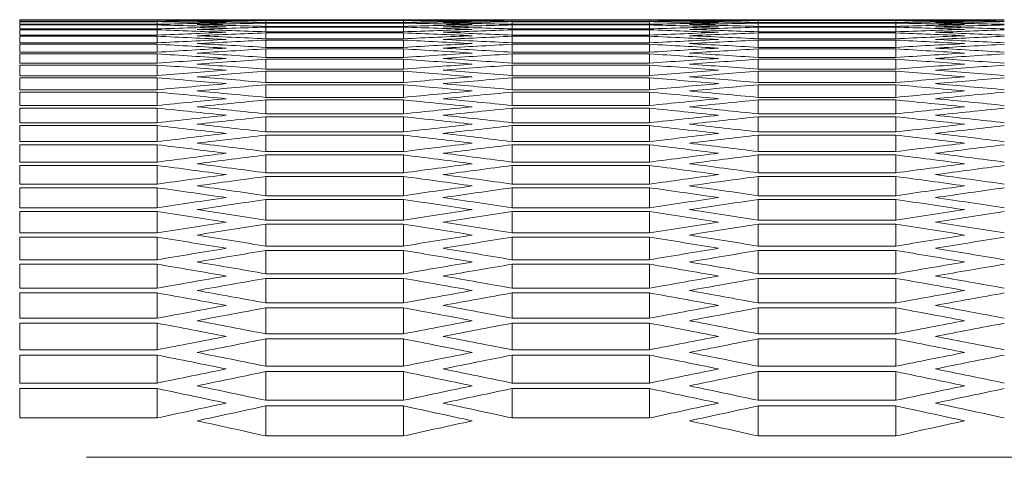
# Model space of a CAD drawing. Units: millimetres. Extents: x 11 to 403, y 11 to 287.
# Drawn here: x 50 to 54, y 281 to 283 of the extents above; entities that cross this region are included whole.
import ezdxf

# ---------------------------------------------------------------- set-up
doc = ezdxf.new("R2010")
doc.units = ezdxf.units.MM
doc.linetypes.add('PHANTOM', pattern=[12.7, 6.35, -1.27, 1.27, -1.27, 1.27, -1.27])

msp = doc.modelspace()

# ---------------------------------------------------------------- linework, layer by layer
at = {"color": 7, "linetype": 'Continuous', "lineweight": 15}
for p, q in [((50.47871, 283.37109), (49.87871, 283.37109)), ((49.87871, 283.37054), (50.47871, 283.37054)), ((49.87871, 283.36477), (49.87871, 283.37054)), ((50.47871, 283.36477), (50.47871, 283.37054)), ((51.72524, 283.3717), (50.77858, 283.3717)), ((50.95191, 283.37168), (51.55191, 283.37168)), ((50.95191, 283.36879), (50.95191, 283.37168)), ((51.55191, 283.36879), (51.55191, 283.37168)), ((52.62512, 283.37109), (52.02512, 283.37109)), ((52.02512, 283.37054), (52.62512, 283.37054)), ((52.02512, 283.36477), (52.02512, 283.37054)), ((52.62512, 283.36477), (52.62512, 283.37054)), ((53.87165, 283.3717), (52.92499, 283.3717)), ((53.09832, 283.37168), (53.69832, 283.37168)), ((53.09832, 283.36879), (53.09832, 283.37168)), ((53.69832, 283.36879), (53.69832, 283.37168)), ((50.47871, 283.36477), (49.87871, 283.36477)), ((49.87871, 283.3631), (50.47871, 283.3631)), ((49.87871, 283.35156), (49.87871, 283.3631)), ((50.47871, 283.35156), (49.87871, 283.35156)), ((49.87871, 283.34878), (50.47871, 283.34878)), ((49.87871, 283.33147), (49.87871, 283.34878)), ((50.47871, 283.33147), (49.87871, 283.33147)), ((49.87871, 283.32758), (50.47871, 283.32758)), ((49.87871, 283.30449), (49.87871, 283.32758)), ((50.47871, 283.35156), (50.47871, 283.3631)), ((50.47871, 283.33147), (50.47871, 283.34878)), ((50.47871, 283.30449), (50.47871, 283.32758)), ((51.55191, 283.36879), (50.95191, 283.36879)), ((50.95191, 283.36768), (51.55191, 283.36768)), ((50.95191, 283.35902), (50.95191, 283.36768)), ((51.55191, 283.35902), (50.95191, 283.35902)), ((50.95191, 283.35681), (51.55191, 283.35681)), ((50.95191, 283.34238), (50.95191, 283.35681)), ((51.55191, 283.34238), (50.95191, 283.34238)), ((50.95191, 283.33904), (51.55191, 283.33904)), ((50.95191, 283.31884), (50.95191, 283.33904)), ((51.55191, 283.35902), (51.55191, 283.36768)), ((51.55191, 283.34238), (51.55191, 283.35681)), ((51.55191, 283.31884), (51.55191, 283.33904)), ((52.62512, 283.36477), (52.02512, 283.36477)), ((52.02512, 283.3631), (52.62512, 283.3631)), ((52.02512, 283.35156), (52.02512, 283.3631)), ((52.62512, 283.35156), (52.02512, 283.35156)), ((52.02512, 283.34878), (52.62512, 283.34878)), ((52.02512, 283.33147), (52.02512, 283.34878)), ((52.62512, 283.33147), (52.02512, 283.33147)), ((52.02512, 283.32758), (52.62512, 283.32758)), ((52.02512, 283.30449), (52.02512, 283.32758)), ((52.62512, 283.35156), (52.62512, 283.3631)), ((52.62512, 283.33147), (52.62512, 283.34878)), ((52.62512, 283.30449), (52.62512, 283.32758)), ((53.69832, 283.36879), (53.09832, 283.36879)), ((53.09832, 283.36768), (53.69832, 283.36768)), ((53.09832, 283.35902), (53.09832, 283.36768)), ((53.69832, 283.35902), (53.09832, 283.35902)), ((53.09832, 283.35681), (53.69832, 283.35681)), ((53.09832, 283.34238), (53.09832, 283.35681)), ((53.69832, 283.34238), (53.09832, 283.34238)), ((53.09832, 283.33904), (53.69832, 283.33904)), ((53.09832, 283.31884), (53.09832, 283.33904)), ((53.69832, 283.35902), (53.69832, 283.36768)), ((53.69832, 283.34238), (53.69832, 283.35681)), ((53.69832, 283.31884), (53.69832, 283.33904)), ((50.47871, 283.30449), (49.87871, 283.30449)), ((49.87871, 283.29949), (50.47871, 283.29949)), ((49.87871, 283.27063), (49.87871, 283.29949)), ((50.47871, 283.27063), (50.47871, 283.29949)), ((51.55191, 283.31884), (50.95191, 283.31884)), ((50.95191, 283.3144), (51.55191, 283.3144)), ((50.95191, 283.28842), (50.95191, 283.3144)), ((51.55191, 283.28842), (50.95191, 283.28842)), ((51.55191, 283.28842), (51.55191, 283.3144)), ((52.62512, 283.30449), (52.02512, 283.30449)), ((52.02512, 283.29949), (52.62512, 283.29949)), ((52.02512, 283.27063), (52.02512, 283.29949)), ((52.62512, 283.27063), (52.62512, 283.29949)), ((53.69832, 283.31884), (53.09832, 283.31884)), ((53.09832, 283.3144), (53.69832, 283.3144)), ((53.09832, 283.28842), (53.09832, 283.3144)), ((53.69832, 283.28842), (53.09832, 283.28842)), ((53.69832, 283.28842), (53.69832, 283.3144)), ((50.47871, 283.27063), (49.87871, 283.27063)), ((49.87871, 283.26451), (50.47871, 283.26451)), ((49.87871, 283.22987), (49.87871, 283.26451)), ((50.47871, 283.22987), (50.47871, 283.26451)), ((50.95191, 283.28287), (51.55191, 283.28287)), ((50.95191, 283.25111), (50.95191, 283.28287)), ((51.55191, 283.25111), (50.95191, 283.25111)), ((50.95191, 283.24445), (51.55191, 283.24445)), ((50.95191, 283.20691), (50.95191, 283.24445)), ((51.55191, 283.25111), (51.55191, 283.28287)), ((51.55191, 283.20691), (51.55191, 283.24445)), ((52.62512, 283.27063), (52.02512, 283.27063)), ((52.02512, 283.26451), (52.62512, 283.26451)), ((52.02512, 283.22987), (52.02512, 283.26451)), ((52.62512, 283.22987), (52.62512, 283.26451)), ((53.09832, 283.28287), (53.69832, 283.28287)), ((53.09832, 283.25111), (53.09832, 283.28287)), ((53.69832, 283.25111), (53.09832, 283.25111)), ((53.09832, 283.24445), (53.69832, 283.24445)), ((53.09832, 283.20691), (53.09832, 283.24445)), ((53.69832, 283.25111), (53.69832, 283.28287)), ((53.69832, 283.20691), (53.69832, 283.24445)), ((50.47871, 283.22987), (49.87871, 283.22987)), ((49.87871, 283.22265), (50.47871, 283.22265)), ((49.87871, 283.18222), (49.87871, 283.22265)), ((50.47871, 283.18222), (50.47871, 283.22265)), ((51.55191, 283.20691), (50.95191, 283.20691)), ((50.95191, 283.19913), (51.55191, 283.19913)), ((50.95191, 283.15581), (50.95191, 283.19913)), ((51.55191, 283.15581), (51.55191, 283.19913)), ((52.62512, 283.22987), (52.02512, 283.22987)), ((52.02512, 283.22265), (52.62512, 283.22265)), ((52.02512, 283.18222), (52.02512, 283.22265)), ((52.62512, 283.18222), (52.62512, 283.22265)), ((53.69832, 283.20691), (53.09832, 283.20691)), ((53.09832, 283.19913), (53.69832, 283.19913)), ((53.09832, 283.15581), (53.09832, 283.19913)), ((53.69832, 283.15581), (53.69832, 283.19913)), ((50.47871, 283.18222), (49.87871, 283.18222)), ((49.87871, 283.17389), (50.47871, 283.17389)), ((49.87871, 283.12767), (49.87871, 283.17389)), ((50.47871, 283.12767), (50.47871, 283.17389)), ((51.55191, 283.15581), (50.95191, 283.15581)), ((52.62512, 283.18222), (52.02512, 283.18222)), ((52.02512, 283.17389), (52.62512, 283.17389)), ((52.02512, 283.12767), (52.02512, 283.17389)), ((52.62512, 283.12767), (52.62512, 283.17389)), ((53.69832, 283.15581), (53.09832, 283.15581)), ((50.47871, 283.12767), (49.87871, 283.12767)), ((49.87871, 283.11822), (50.47871, 283.11822)), ((49.87871, 283.06622), (49.87871, 283.11822)), ((50.47871, 283.06622), (50.47871, 283.11822)), ((50.95191, 283.14691), (51.55191, 283.14691)), ((50.95191, 283.09781), (50.95191, 283.14691)), ((51.55191, 283.09781), (51.55191, 283.14691)), ((52.62512, 283.12767), (52.02512, 283.12767)), ((52.02512, 283.11822), (52.62512, 283.11822)), ((52.02512, 283.06622), (52.02512, 283.11822)), ((52.62512, 283.06622), (52.62512, 283.11822)), ((53.09832, 283.14691), (53.69832, 283.14691)), ((53.09832, 283.09781), (53.09832, 283.14691)), ((53.69832, 283.09781), (53.69832, 283.14691)), ((51.55191, 283.09781), (50.95191, 283.09781)), ((50.95191, 283.0878), (51.55191, 283.0878)), ((50.95191, 283.0329), (50.95191, 283.0878)), ((51.55191, 283.0329), (51.55191, 283.0878)), ((53.69832, 283.09781), (53.09832, 283.09781)), ((53.09832, 283.0878), (53.69832, 283.0878)), ((53.09832, 283.0329), (53.09832, 283.0878)), ((53.69832, 283.0329), (53.69832, 283.0878)), ((50.47871, 283.06622), (49.87871, 283.06622)), ((49.87871, 283.05565), (50.47871, 283.05565)), ((49.87871, 282.99785), (49.87871, 283.05565)), ((50.47871, 282.99785), (50.47871, 283.05565)), ((51.55191, 283.0329), (50.95191, 283.0329)), ((52.62512, 283.06622), (52.02512, 283.06622)), ((52.02512, 283.05565), (52.62512, 283.05565)), ((52.02512, 282.99785), (52.02512, 283.05565)), ((52.62512, 282.99785), (52.62512, 283.05565)), ((53.69832, 283.0329), (53.09832, 283.0329)), ((50.47871, 282.99785), (49.87871, 282.99785)), ((49.87871, 282.98617), (50.47871, 282.98617)), ((49.87871, 282.92257), (49.87871, 282.98617)), ((50.47871, 282.92257), (50.47871, 282.98617)), ((50.95191, 283.02177), (51.55191, 283.02177)), ((50.95191, 282.96107), (50.95191, 283.02177)), ((51.55191, 282.96107), (51.55191, 283.02177)), ((52.62512, 282.99785), (52.02512, 282.99785)), ((52.02512, 282.98617), (52.62512, 282.98617)), ((52.02512, 282.92257), (52.02512, 282.98617)), ((52.62512, 282.92257), (52.62512, 282.98617)), ((53.09832, 283.02177), (53.69832, 283.02177)), ((53.09832, 282.96107), (53.09832, 283.02177)), ((53.69832, 282.96107), (53.69832, 283.02177)), ((51.55191, 282.96107), (50.95191, 282.96107)), ((50.95191, 282.94883), (51.55191, 282.94883)), ((50.95191, 282.88233), (50.95191, 282.94883)), ((51.55191, 282.88233), (51.55191, 282.94883)), ((53.69832, 282.96107), (53.09832, 282.96107)), ((53.09832, 282.94883), (53.69832, 282.94883)), ((53.09832, 282.88233), (53.09832, 282.94883)), ((53.69832, 282.88233), (53.69832, 282.94883)), ((50.47871, 282.92257), (49.87871, 282.92257)), ((49.87871, 282.90977), (50.47871, 282.90977)), ((49.87871, 282.84036), (49.87871, 282.90977)), ((50.47871, 282.84036), (50.47871, 282.90977)), ((52.62512, 282.92257), (52.02512, 282.92257)), ((52.02512, 282.90977), (52.62512, 282.90977)), ((52.02512, 282.84036), (52.02512, 282.90977)), ((52.62512, 282.84036), (52.62512, 282.90977)), ((51.55191, 282.88233), (50.95191, 282.88233)), ((50.95191, 282.86897), (51.55191, 282.86897)), ((50.95191, 282.79666), (50.95191, 282.86897)), ((51.55191, 282.79666), (51.55191, 282.86897)), ((53.69832, 282.88233), (53.09832, 282.88233)), ((53.09832, 282.86897), (53.69832, 282.86897)), ((53.09832, 282.79666), (53.09832, 282.86897)), ((53.69832, 282.79666), (53.69832, 282.86897)), ((50.47871, 282.84036), (49.87871, 282.84036)), ((49.87871, 282.82644), (50.47871, 282.82644)), ((49.87871, 282.75122), (49.87871, 282.82644)), ((50.47871, 282.75122), (50.47871, 282.82644)), ((52.62512, 282.84036), (52.02512, 282.84036)), ((52.02512, 282.82644), (52.62512, 282.82644)), ((52.02512, 282.75122), (52.02512, 282.82644)), ((52.62512, 282.75122), (52.62512, 282.82644)), ((51.55191, 282.79666), (50.95191, 282.79666)), ((50.95191, 282.78218), (51.55191, 282.78218)), ((50.95191, 282.70406), (50.95191, 282.78218)), ((51.55191, 282.70406), (51.55191, 282.78218)), ((53.69832, 282.79666), (53.09832, 282.79666)), ((53.09832, 282.78218), (53.69832, 282.78218)), ((53.09832, 282.70406), (53.09832, 282.78218)), ((53.69832, 282.70406), (53.69832, 282.78218)), ((50.47871, 282.75122), (49.87871, 282.75122)), ((49.87871, 282.73619), (50.47871, 282.73619)), ((49.87871, 282.65515), (49.87871, 282.73619)), ((50.47871, 282.65515), (50.47871, 282.73619)), ((52.62512, 282.75122), (52.02512, 282.75122)), ((52.02512, 282.73619), (52.62512, 282.73619)), ((52.02512, 282.65515), (52.02512, 282.73619)), ((52.62512, 282.65515), (52.62512, 282.73619)), ((51.55191, 282.70406), (50.95191, 282.70406)), ((50.95191, 282.68846), (51.55191, 282.68846)), ((50.95191, 282.60451), (50.95191, 282.68846)), ((51.55191, 282.60451), (51.55191, 282.68846)), ((53.69832, 282.70406), (53.09832, 282.70406)), ((53.09832, 282.68846), (53.69832, 282.68846)), ((53.09832, 282.60451), (53.09832, 282.68846)), ((53.69832, 282.60451), (53.69832, 282.68846)), ((50.47871, 282.65515), (49.87871, 282.65515)), ((52.62512, 282.65515), (52.02512, 282.65515)), ((49.87871, 282.63899), (50.47871, 282.63899)), ((49.87871, 282.55213), (49.87871, 282.63899)), ((50.47871, 282.55213), (50.47871, 282.63899)), ((51.55191, 282.60451), (50.95191, 282.60451)), ((52.02512, 282.63899), (52.62512, 282.63899)), ((52.02512, 282.55213), (52.02512, 282.63899)), ((52.62512, 282.55213), (52.62512, 282.63899)), ((53.69832, 282.60451), (53.09832, 282.60451)), ((50.95191, 282.58779), (51.55191, 282.58779)), ((50.95191, 282.49801), (50.95191, 282.58779)), ((51.55191, 282.49801), (51.55191, 282.58779)), ((53.09832, 282.58779), (53.69832, 282.58779)), ((53.09832, 282.49801), (53.09832, 282.58779)), ((53.69832, 282.49801), (53.69832, 282.58779)), ((50.47871, 282.55213), (49.87871, 282.55213)), ((49.87871, 282.53485), (50.47871, 282.53485)), ((49.87871, 282.44214), (49.87871, 282.53485)), ((50.47871, 282.44214), (50.47871, 282.53485)), ((52.62512, 282.55213), (52.02512, 282.55213)), ((52.02512, 282.53485), (52.62512, 282.53485)), ((52.02512, 282.44214), (52.02512, 282.53485)), ((52.62512, 282.44214), (52.62512, 282.53485)), ((51.55191, 282.49801), (50.95191, 282.49801)), ((50.95191, 282.48017), (51.55191, 282.48017)), ((50.95191, 282.38454), (50.95191, 282.48017)), ((51.55191, 282.38454), (51.55191, 282.48017)), ((53.69832, 282.49801), (53.09832, 282.49801)), ((53.09832, 282.48017), (53.69832, 282.48017)), ((53.09832, 282.38454), (53.09832, 282.48017)), ((53.69832, 282.38454), (53.69832, 282.48017)), ((50.47871, 282.44214), (49.87871, 282.44214)), ((52.62512, 282.44214), (52.02512, 282.44214)), ((49.87871, 282.42374), (50.47871, 282.42374)), ((49.87871, 282.32519), (49.87871, 282.42374)), ((50.47871, 282.32519), (50.47871, 282.42374)), ((51.55191, 282.38454), (50.95191, 282.38454)), ((52.02512, 282.42374), (52.62512, 282.42374)), ((52.02512, 282.32519), (52.02512, 282.42374)), ((52.62512, 282.32519), (52.62512, 282.42374)), ((53.69832, 282.38454), (53.09832, 282.38454)), ((50.95191, 282.36557), (51.55191, 282.36557)), ((50.95191, 282.2641), (50.95191, 282.36557)), ((51.55191, 282.2641), (51.55191, 282.36557)), ((53.09832, 282.36557), (53.69832, 282.36557)), ((53.09832, 282.2641), (53.09832, 282.36557)), ((53.69832, 282.2641), (53.69832, 282.36557)), ((50.47871, 282.32519), (49.87871, 282.32519)), ((49.87871, 282.30566), (50.47871, 282.30566)), ((49.87871, 282.20126), (49.87871, 282.30566)), ((50.47871, 282.20126), (50.47871, 282.30566)), ((52.62512, 282.32519), (52.02512, 282.32519)), ((52.02512, 282.30566), (52.62512, 282.30566)), ((52.02512, 282.20126), (52.02512, 282.30566)), ((52.62512, 282.20126), (52.62512, 282.30566)), ((51.55191, 282.2641), (50.95191, 282.2641)), ((53.69832, 282.2641), (53.09832, 282.2641)), ((50.95191, 282.24401), (51.55191, 282.24401)), ((50.95191, 282.13668), (50.95191, 282.24401)), ((51.55191, 282.13668), (51.55191, 282.24401)), ((53.09832, 282.24401), (53.69832, 282.24401)), ((53.09832, 282.13668), (53.09832, 282.24401)), ((53.69832, 282.13668), (53.69832, 282.24401)), ((50.47871, 282.20126), (49.87871, 282.20126)), ((49.87871, 282.1806), (50.47871, 282.1806)), ((49.87871, 282.07034), (49.87871, 282.1806)), ((50.47871, 282.07034), (50.47871, 282.1806)), ((52.62512, 282.20126), (52.02512, 282.20126)), ((52.02512, 282.1806), (52.62512, 282.1806)), ((52.02512, 282.07034), (52.02512, 282.1806)), ((52.62512, 282.07034), (52.62512, 282.1806)), ((51.55191, 282.13668), (50.95191, 282.13668)), ((53.69832, 282.13668), (53.09832, 282.13668)), ((50.95191, 282.11545), (51.55191, 282.11545)), ((50.95191, 282.00225), (50.95191, 282.11545)), ((51.55191, 282.00225), (51.55191, 282.11545)), ((53.09832, 282.11545), (53.69832, 282.11545)), ((53.09832, 282.00225), (53.09832, 282.11545)), ((53.69832, 282.00225), (53.69832, 282.11545)), ((50.47871, 282.07034), (49.87871, 282.07034)), ((49.87871, 282.04855), (50.47871, 282.04855)), ((49.87871, 281.93241), (49.87871, 282.04855)), ((50.47871, 281.93241), (50.47871, 282.04855)), ((52.62512, 282.07034), (52.02512, 282.07034)), ((52.02512, 282.04855), (52.62512, 282.04855)), ((52.02512, 281.93241), (52.02512, 282.04855)), ((52.62512, 281.93241), (52.62512, 282.04855)), ((51.55191, 282.00225), (50.95191, 282.00225)), ((53.69832, 282.00225), (53.09832, 282.00225)), ((50.95191, 281.9799), (51.55191, 281.9799)), ((50.95191, 281.86082), (50.95191, 281.9799)), ((51.55191, 281.86082), (51.55191, 281.9799)), ((53.09832, 281.9799), (53.69832, 281.9799)), ((53.09832, 281.86082), (53.09832, 281.9799)), ((53.69832, 281.86082), (53.69832, 281.9799)), ((50.47871, 281.93241), (49.87871, 281.93241)), ((52.62512, 281.93241), (52.02512, 281.93241)), ((49.87871, 281.90949), (50.47871, 281.90949)), ((49.87871, 281.78747), (49.87871, 281.90949)), ((50.47871, 281.78747), (50.47871, 281.90949)), ((52.02512, 281.90949), (52.62512, 281.90949)), ((52.02512, 281.78747), (52.02512, 281.90949)), ((52.62512, 281.78747), (52.62512, 281.90949)), ((51.55191, 281.86082), (50.95191, 281.86082)), ((50.95191, 281.83734), (51.55191, 281.83734)), ((50.95191, 281.71236), (50.95191, 281.83734)), ((51.55191, 281.71236), (51.55191, 281.83734)), ((53.69832, 281.86082), (53.09832, 281.86082)), ((53.09832, 281.83734), (53.69832, 281.83734)), ((53.09832, 281.71236), (53.09832, 281.83734)), ((53.69832, 281.71236), (53.69832, 281.83734)), ((50.47871, 281.78747), (49.87871, 281.78747)), ((52.62512, 281.78747), (52.02512, 281.78747)), ((49.87871, 281.76342), (50.47871, 281.76342)), ((49.87871, 281.6355), (49.87871, 281.76342)), ((50.47871, 281.6355), (50.47871, 281.76342)), ((52.02512, 281.76342), (52.62512, 281.76342)), ((52.02512, 281.6355), (52.02512, 281.76342)), ((52.62512, 281.6355), (52.62512, 281.76342)), ((51.55191, 281.71236), (50.95191, 281.71236)), ((53.69832, 281.71236), (53.09832, 281.71236)), ((50.95191, 281.68775), (51.55191, 281.68775)), ((50.95191, 281.55687), (50.95191, 281.68775)), ((51.55191, 281.55687), (51.55191, 281.68775)), ((53.09832, 281.68775), (53.69832, 281.68775)), ((53.09832, 281.55687), (53.09832, 281.68775)), ((53.69832, 281.55687), (53.69832, 281.68775)), ((50.47871, 281.6355), (49.87871, 281.6355)), ((52.62512, 281.6355), (52.02512, 281.6355)), ((51.55191, 281.55687), (50.95191, 281.55687)), ((53.69832, 281.55687), (53.09832, 281.55687))]:
    msp.add_line(p, q, dxfattribs=at)
at = {"color": 8, "linetype": 'PHANTOM', "lineweight": 0}
msp.add_line((131.6505, 281.4639), (50.1705, 281.4639), dxfattribs=at)
at = {"color": 7, "linetype": 'Continuous', "lineweight": 15}
for centre, start_param, end_param in [((50.77858, 60.21817), 6.2831843, 6.2855128), ((50.06336, 60.21817), 6.277633, 6.2799615), ((51.00952, 60.21817), 0.0004471, 0.0027757), ((50.2943, 60.21817), 6.2780811, 6.2804097), ((51.4943, 60.21817), 6.2804097, 6.2827382), ((52.20952, 60.21817), 0.0027757, 0.0051042), ((51.72524, 60.21817), 6.2808578, 6.2831863), ((52.44046, 60.21817), 0.0032238, 0.0055523), ((52.92499, 60.21817), 6.2831843, 6.2855128), ((52.20977, 60.21817), 6.277633, 6.2799615), ((53.15593, 60.21817), 0.0004471, 0.0027757), ((52.44071, 60.21817), 6.2780811, 6.2804097), ((53.64071, 60.21817), 6.2804097, 6.2827382), ((54.35593, 60.21817), 0.0027757, 0.0051042), ((53.87165, 60.21817), 6.2808578, 6.2831863), ((54.58687, 60.21817), 0.0032238, 0.0055523), ((51.49405, 60.21817), 0.0055523, 0.0078809), ((49.34789, 60.21817), 6.2720795, 6.2744082), ((52.20952, 60.21817), 0.0111058, 0.0134345), ((48.63242, 60.21817), 6.2665257, 6.2688545), ((52.92499, 60.21817), 0.0166596, 0.0189885), ((47.91695, 60.21817), 6.2609714, 6.2633004), ((51.72499, 60.21817), 0.0060004, 0.008329), ((49.57883, 60.21817), 6.2725277, 6.2748563), ((52.44046, 60.21817), 0.0115539, 0.0138826), ((48.86336, 60.21817), 6.2669739, 6.2693027), ((53.15593, 60.21817), 0.0171078, 0.0194367), ((48.14789, 60.21817), 6.2614196, 6.2637486), ((50.77883, 60.21817), 6.2748563, 6.2771849), ((52.92499, 60.21817), 0.008329, 0.0106576), ((50.06336, 60.21817), 6.2693027, 6.2716314), ((53.64046, 60.21817), 0.0138826, 0.0162114), ((49.34789, 60.21817), 6.2637486, 6.2660775), ((54.35593, 60.21817), 0.0194367, 0.0217657), ((51.00977, 60.21817), 6.2753044, 6.277633), ((53.15593, 60.21817), 0.0087771, 0.0111058), ((50.2943, 60.21817), 6.2697508, 6.2720795), ((53.8714, 60.21817), 0.0143308, 0.0166596), ((49.57883, 60.21817), 6.2641968, 6.2665257), ((54.58687, 60.21817), 0.0198849, 0.0222139), ((53.64046, 60.21817), 0.0055523, 0.0078809), ((51.4943, 60.21817), 6.2720795, 6.2744082), ((54.35593, 60.21817), 0.0111058, 0.0134345), ((50.77883, 60.21817), 6.2665257, 6.2688545), ((55.0714, 60.21817), 0.0166596, 0.0189885), ((50.06336, 60.21817), 6.2609714, 6.2633004), ((53.8714, 60.21817), 0.0060004, 0.008329), ((51.72524, 60.21817), 6.2725277, 6.2748563), ((54.58687, 60.21817), 0.0115539, 0.0138826), ((51.00977, 60.21817), 6.2669739, 6.2693027), ((55.30234, 60.21817), 0.0171078, 0.0194367), ((50.2943, 60.21817), 6.2614196, 6.2637486), ((52.92524, 60.21817), 6.2748563, 6.2771849), ((55.0714, 60.21817), 0.008329, 0.0106576), ((52.20977, 60.21817), 6.2693027, 6.2716314), ((55.78687, 60.21817), 0.0138826, 0.0162114), ((51.4943, 60.21817), 6.2637486, 6.2660775), ((56.50234, 60.21817), 0.0194367, 0.0217657), ((53.15618, 60.21817), 6.2753044, 6.277633), ((55.30234, 60.21817), 0.0087771, 0.0111058), ((52.44071, 60.21817), 6.2697508, 6.2720795), ((56.01781, 60.21817), 0.0143308, 0.0166596), ((51.72524, 60.21817), 6.2641968, 6.2665257), ((56.73328, 60.21817), 0.0198849, 0.0222139), ((53.64046, 60.21817), 0.0222139, 0.024543), ((47.20148, 60.21817), 6.2554164, 6.2577457), ((54.35593, 60.21817), 0.0277689, 0.0300984), ((53.8714, 60.21817), 0.0226621, 0.0249913), ((47.43242, 60.21817), 6.2558647, 6.258194), ((48.63242, 60.21817), 6.258194, 6.2605232), ((55.0714, 60.21817), 0.0249913, 0.0273206), ((48.86336, 60.21817), 6.2586423, 6.2609714), ((55.30234, 60.21817), 0.0254396, 0.0277689), ((48.14789, 60.21817), 6.2530869, 6.2554164), ((55.78687, 60.21817), 0.0222139, 0.024543), ((49.34789, 60.21817), 6.2554164, 6.2577457), ((56.50234, 60.21817), 0.0277689, 0.0300984), ((56.01781, 60.21817), 0.0226621, 0.0249913), ((49.57883, 60.21817), 6.2558647, 6.258194), ((50.77883, 60.21817), 6.258194, 6.2605232), ((57.21781, 60.21817), 0.0249913, 0.0273206), ((51.00977, 60.21817), 6.2586423, 6.2609714), ((57.44875, 60.21817), 0.0254396, 0.0277689), ((50.2943, 60.21817), 6.2530869, 6.2554164), ((46.48601, 60.21817), 6.2498605, 6.2521903), ((55.0714, 60.21817), 0.0333248, 0.0356547), ((54.58687, 60.21817), 0.0282172, 0.0305467), ((46.71695, 60.21817), 6.2503089, 6.2526386), ((55.30234, 60.21817), 0.0337731, 0.0361031), ((47.91695, 60.21817), 6.2526386, 6.2549681), ((55.78687, 60.21817), 0.0305467, 0.0328764), ((47.20148, 60.21817), 6.2470822, 6.2494122), ((56.01781, 60.21817), 0.0309951, 0.0333248), ((47.43242, 60.21817), 6.2475306, 6.2498605), ((48.63242, 60.21817), 6.2498605, 6.2521903), ((57.21781, 60.21817), 0.0333248, 0.0356547), ((56.73328, 60.21817), 0.0282172, 0.0305467), ((48.86336, 60.21817), 6.2503089, 6.2526386), ((57.44875, 60.21817), 0.0337731, 0.0361031), ((50.06336, 60.21817), 6.2526386, 6.2549681), ((57.93328, 60.21817), 0.0305467, 0.0328764), ((49.34789, 60.21817), 6.2470822, 6.2494122), ((58.16422, 60.21817), 0.0309951, 0.0333248), ((49.57883, 60.21817), 6.2475306, 6.2498605), ((45.77054, 60.21817), 6.2443036, 6.2466338), ((55.78687, 60.21817), 0.0388817, 0.041212), ((46.00148, 60.21817), 6.2447521, 6.2470822), ((56.01781, 60.21817), 0.0393301, 0.0416605), ((56.50234, 60.21817), 0.0361031, 0.0384332), ((46.48601, 60.21817), 6.2415248, 6.2438552), ((56.73328, 60.21817), 0.0365515, 0.0388817), ((46.71695, 60.21817), 6.2419733, 6.2443036), ((47.91695, 60.21817), 6.2443036, 6.2466338), ((57.93328, 60.21817), 0.0388817, 0.041212), ((48.14789, 60.21817), 6.2447521, 6.2470822), ((58.16422, 60.21817), 0.0393301, 0.0416605), ((58.64875, 60.21817), 0.0361031, 0.0384332), ((48.63242, 60.21817), 6.2415248, 6.2438552), ((58.87969, 60.21817), 0.0365515, 0.0388817), ((48.86336, 60.21817), 6.2419733, 6.2443036), ((45.05507, 60.21817), 6.2387456, 6.2410762), ((45.28601, 60.21817), 6.2391941, 6.2415248), ((57.21781, 60.21817), 0.0416605, 0.0439912), ((57.44875, 60.21817), 0.0421091, 0.0444398), ((47.20148, 60.21817), 6.2387456, 6.2410762), ((47.43242, 60.21817), 6.2391941, 6.2415248), ((59.36422, 60.21817), 0.0416605, 0.0439912), ((59.59516, 60.21817), 0.0421091, 0.0444398), ((56.50234, 60.21817), 0.0444398, 0.0467707), ((44.3396, 60.21817), 6.2331861, 6.2355174), ((56.73328, 60.21817), 0.0448883, 0.0472193), ((44.57054, 60.21817), 6.2336348, 6.235966), ((45.77054, 60.21817), 6.235966, 6.238297), ((57.93328, 60.21817), 0.0472193, 0.0495505), ((46.00148, 60.21817), 6.2364146, 6.2387456), ((58.16422, 60.21817), 0.0476679, 0.0499992), ((58.64875, 60.21817), 0.0444398, 0.0467707), ((46.48601, 60.21817), 6.2331861, 6.2355174), ((58.87969, 60.21817), 0.0448883, 0.0472193), ((46.71695, 60.21817), 6.2336348, 6.235966), ((47.91695, 60.21817), 6.235966, 6.238297), ((60.07969, 60.21817), 0.0472193, 0.0495505), ((48.14789, 60.21817), 6.2364146, 6.2387456), ((60.31063, 60.21817), 0.0476679, 0.0499992), ((57.21781, 60.21817), 0.0499992, 0.0523308), ((57.44875, 60.21817), 0.0504479, 0.0527795), ((45.05507, 60.21817), 6.2304058, 6.2327374), ((45.28601, 60.21817), 6.2308545, 6.2331861), ((59.36422, 60.21817), 0.0499992, 0.0523308), ((59.59516, 60.21817), 0.0504479, 0.0527795), ((47.20148, 60.21817), 6.2304058, 6.2327374), ((47.43242, 60.21817), 6.2308545, 6.2331861), ((43.62413, 60.21817), 6.2276251, 6.229957), ((57.93328, 60.21817), 0.0555602, 0.0578925), ((43.85507, 60.21817), 6.2280739, 6.2304058), ((58.64875, 60.21817), 0.0527795, 0.0551114), ((58.87969, 60.21817), 0.0532283, 0.0555602), ((44.57054, 60.21817), 6.2252928, 6.2276251), ((45.77054, 60.21817), 6.2276251, 6.229957), ((60.07969, 60.21817), 0.0555602, 0.0578925), ((46.00148, 60.21817), 6.2280739, 6.2304058), ((60.79516, 60.21817), 0.0527795, 0.0551114), ((61.0261, 60.21817), 0.0532283, 0.0555602), ((46.71695, 60.21817), 6.2252928, 6.2276251), ((42.90866, 60.21817), 6.2220623, 6.224395), ((58.16422, 60.21817), 0.0560091, 0.0583414), ((43.1396, 60.21817), 6.2225113, 6.2248439), ((44.3396, 60.21817), 6.2248439, 6.2271762), ((59.36422, 60.21817), 0.0583414, 0.060674), ((59.59516, 60.21817), 0.0587903, 0.061123), ((45.05507, 60.21817), 6.2220623, 6.224395), ((60.31063, 60.21817), 0.0560091, 0.0583414), ((45.28601, 60.21817), 6.2225113, 6.2248439), ((46.48601, 60.21817), 6.2248439, 6.2271762), ((61.51063, 60.21817), 0.0583414, 0.060674), ((61.74157, 60.21817), 0.0587903, 0.061123), ((58.64875, 60.21817), 0.061123, 0.063456), ((58.87969, 60.21817), 0.0615719, 0.063905), ((43.62413, 60.21817), 6.2192803, 6.2216134), ((43.85507, 60.21817), 6.2197293, 6.2220623), ((60.79516, 60.21817), 0.061123, 0.063456), ((61.0261, 60.21817), 0.0615719, 0.063905), ((45.77054, 60.21817), 6.2192803, 6.2216134), ((46.00148, 60.21817), 6.2197293, 6.2220623), ((42.19319, 60.21817), 6.2164977, 6.2188312), ((42.42413, 60.21817), 6.2169468, 6.2192803), ((60.07969, 60.21817), 0.063905, 0.0662385), ((60.31063, 60.21817), 0.0643541, 0.0666876), ((44.3396, 60.21817), 6.2164977, 6.2188312), ((44.57054, 60.21817), 6.2169468, 6.2192803), ((62.2261, 60.21817), 0.063905, 0.0662385), ((62.45704, 60.21817), 0.0643541, 0.0666876), ((59.36422, 60.21817), 0.0666876, 0.0690215), ((59.59516, 60.21817), 0.0671367, 0.0694707), ((42.90866, 60.21817), 6.2137146, 6.2160486), ((43.1396, 60.21817), 6.2141638, 6.2164977), ((61.51063, 60.21817), 0.0666876, 0.0690215), ((61.74157, 60.21817), 0.0671367, 0.0694707), ((45.05507, 60.21817), 6.2137146, 6.2160486), ((45.28601, 60.21817), 6.2141638, 6.2164977), ((41.47772, 60.21817), 6.210931, 6.2132654), ((41.70866, 60.21817), 6.2113803, 6.2137146), ((60.79516, 60.21817), 0.0694707, 0.071805), ((61.0261, 60.21817), 0.0699199, 0.0722543), ((43.62413, 60.21817), 6.210931, 6.2132654), ((43.85507, 60.21817), 6.2113803, 6.2137146), ((62.94157, 60.21817), 0.0694707, 0.071805), ((63.17251, 60.21817), 0.0699199, 0.0722543), ((60.07969, 60.21817), 0.0722543, 0.0745891), ((60.31063, 60.21817), 0.0727036, 0.0750385), ((42.19319, 60.21817), 6.2081468, 6.2104817), ((42.42413, 60.21817), 6.2085962, 6.210931), ((62.2261, 60.21817), 0.0722543, 0.0745891), ((62.45704, 60.21817), 0.0727036, 0.0750385), ((44.3396, 60.21817), 6.2081468, 6.2104817), ((44.57054, 60.21817), 6.2085962, 6.210931), ((40.76225, 60.21817), 6.2053621, 6.2076974), ((40.99319, 60.21817), 6.2058115, 6.2081468), ((61.51063, 60.21817), 0.0750385, 0.0773738), ((61.74157, 60.21817), 0.0754879, 0.0778232), ((42.90866, 60.21817), 6.2053621, 6.2076974), ((43.1396, 60.21817), 6.2058115, 6.2081468), ((63.65704, 60.21817), 0.0750385, 0.0773738), ((63.88798, 60.21817), 0.0754879, 0.0778232), ((60.79516, 60.21817), 0.0778232, 0.080159), ((61.0261, 60.21817), 0.0782727, 0.0806086), ((41.47772, 60.21817), 6.2025767, 6.2049126), ((41.70866, 60.21817), 6.2030263, 6.2053621), ((62.94157, 60.21817), 0.0778232, 0.080159), ((63.17251, 60.21817), 0.0782727, 0.0806086), ((43.62413, 60.21817), 6.2025767, 6.2049126), ((43.85507, 60.21817), 6.2030263, 6.2053621), ((40.27772, 60.21817), 6.2002404, 6.2025767), ((62.2261, 60.21817), 0.0806086, 0.0829449), ((42.42413, 60.21817), 6.2002404, 6.2025767), ((64.37251, 60.21817), 0.0806086, 0.0829449), ((40.04678, 60.21817), 6.1997907, 6.2021271), ((62.45704, 60.21817), 0.0810582, 0.0833946), ((42.19319, 60.21817), 6.1997907, 6.2021271), ((64.60345, 60.21817), 0.0810582, 0.0833946), ((61.51063, 60.21817), 0.0833946, 0.0857315), ((61.74157, 60.21817), 0.0838443, 0.0861813), ((40.76225, 60.21817), 6.1970041, 6.199341), ((40.99319, 60.21817), 6.1974538, 6.1997907), ((63.65704, 60.21817), 0.0833946, 0.0857315), ((63.88798, 60.21817), 0.0838443, 0.0861813), ((42.90866, 60.21817), 6.1970041, 6.199341), ((43.1396, 60.21817), 6.1974538, 6.1997907), ((39.33131, 60.21817), 6.1942167, 6.1965543), ((39.56225, 60.21817), 6.1946666, 6.1970041), ((62.94157, 60.21817), 0.0861813, 0.0885187), ((63.17251, 60.21817), 0.0866311, 0.0889686), ((41.47772, 60.21817), 6.1942167, 6.1965543), ((41.70866, 60.21817), 6.1946666, 6.1970041), ((65.08798, 60.21817), 0.0861813, 0.0885187), ((65.31892, 60.21817), 0.0866311, 0.0889686), ((62.2261, 60.21817), 0.0889686, 0.0913066), ((62.45704, 60.21817), 0.0894185, 0.0917566), ((40.04678, 60.21817), 6.1914287, 6.1937668), ((40.27772, 60.21817), 6.1918787, 6.1942167), ((64.37251, 60.21817), 0.0889686, 0.0913066), ((64.60345, 60.21817), 0.0894185, 0.0917566), ((42.19319, 60.21817), 6.1914287, 6.1937668), ((42.42413, 60.21817), 6.1918787, 6.1942167), ((38.84678, 60.21817), 6.1890901, 6.1914287), ((63.65704, 60.21817), 0.0917566, 0.0940952), ((40.99319, 60.21817), 6.1890901, 6.1914287), ((65.80345, 60.21817), 0.0917566, 0.0940952), ((38.61584, 60.21817), 6.18864, 6.1909787), ((63.88798, 60.21817), 0.0922066, 0.0945453), ((40.76225, 60.21817), 6.18864, 6.1909787), ((66.03439, 60.21817), 0.0922066, 0.0945453), ((62.94157, 60.21817), 0.0945453, 0.0968845), ((63.17251, 60.21817), 0.0949954, 0.0973348), ((39.33131, 60.21817), 6.1858505, 6.1881899), ((39.56225, 60.21817), 6.1863008, 6.18864), ((65.08798, 60.21817), 0.0945453, 0.0968845), ((65.31892, 60.21817), 0.0949954, 0.0973348), ((41.47772, 60.21817), 6.1858505, 6.1881899), ((41.70866, 60.21817), 6.1863008, 6.18864), ((37.90037, 60.21817), 6.1830603, 6.1854003), ((38.13131, 60.21817), 6.1835107, 6.1858505), ((64.37251, 60.21817), 0.0973348, 0.0996746), ((64.60345, 60.21817), 0.097785, 0.100125), ((40.04678, 60.21817), 6.1830603, 6.1854003), ((40.27772, 60.21817), 6.1835107, 6.1858505), ((66.51892, 60.21817), 0.0973348, 0.0996746), ((66.74986, 60.21817), 0.097785, 0.100125), ((63.65704, 60.21817), 0.100125, 0.1024655), ((38.84678, 60.21817), 6.1807198, 6.1830603), ((65.80345, 60.21817), 0.100125, 0.1024655), ((40.99319, 60.21817), 6.1807198, 6.1830603), ((63.88798, 60.21817), 0.1005754, 0.102916), ((38.61584, 60.21817), 6.1802693, 6.1826099), ((66.03439, 60.21817), 0.1005754, 0.102916), ((40.76225, 60.21817), 6.1802693, 6.1826099), ((37.1849, 60.21817), 6.1774775, 6.1798188), ((37.41584, 60.21817), 6.1779281, 6.1802693), ((65.08798, 60.21817), 0.102916, 0.1052572), ((65.31892, 60.21817), 0.1033665, 0.1057078), ((39.33131, 60.21817), 6.1774775, 6.1798188), ((39.56225, 60.21817), 6.1779281, 6.1802693), ((67.23439, 60.21817), 0.102916, 0.1052572), ((67.46533, 60.21817), 0.1033665, 0.1057078), ((64.37251, 60.21817), 0.1057078, 0.1080497), ((38.13131, 60.21817), 6.1751356, 6.1774775), ((66.51892, 60.21817), 0.1057078, 0.1080497), ((40.27772, 60.21817), 6.1751356, 6.1774775), ((64.60345, 60.21817), 0.1061584, 0.1085004), ((37.90037, 60.21817), 6.1746849, 6.1770269), ((66.74986, 60.21817), 0.1061584, 0.1085004), ((40.04678, 60.21817), 6.1746849, 6.1770269), ((36.46943, 60.21817), 6.1718914, 6.1742341), ((36.70037, 60.21817), 6.1723423, 6.1746849), ((65.80345, 60.21817), 0.1085004, 0.110843), ((66.03439, 60.21817), 0.1089512, 0.1112939), ((38.61584, 60.21817), 6.1718914, 6.1742341), ((38.84678, 60.21817), 6.1723423, 6.1746849), ((67.94986, 60.21817), 0.1085004, 0.110843), ((68.1808, 60.21817), 0.1089512, 0.1112939), ((65.08798, 60.21817), 0.1112939, 0.1136372), ((65.31892, 60.21817), 0.1117448, 0.1140883), ((37.1849, 60.21817), 6.169097, 6.1714405), ((37.41584, 60.21817), 6.1695481, 6.1718914), ((67.23439, 60.21817), 0.1112939, 0.1136372), ((67.46533, 60.21817), 0.1117448, 0.1140883), ((39.33131, 60.21817), 6.169097, 6.1714405), ((39.56225, 60.21817), 6.1695481, 6.1718914), ((35.9849, 60.21817), 6.166753, 6.169097), ((66.51892, 60.21817), 0.1140883, 0.1164323), ((38.13131, 60.21817), 6.166753, 6.169097), ((68.66533, 60.21817), 0.1140883, 0.1164323), ((35.75396, 60.21817), 6.1663018, 6.168646), ((66.74986, 60.21817), 0.1145393, 0.1168835), ((37.90037, 60.21817), 6.1663018, 6.168646), ((68.89627, 60.21817), 0.1145393, 0.1168835), ((65.80345, 60.21817), 0.1168835, 0.1192284), ((66.03439, 60.21817), 0.1173347, 0.1196797), ((36.46943, 60.21817), 6.1635056, 6.1658506), ((36.70037, 60.21817), 6.163957, 6.1663018), ((67.94986, 60.21817), 0.1168835, 0.1192284), ((68.1808, 60.21817), 0.1173347, 0.1196797), ((38.61584, 60.21817), 6.1635056, 6.1658506), ((38.84678, 60.21817), 6.163957, 6.1663018), ((35.03849, 60.21817), 6.1607085, 6.1630543), ((35.26943, 60.21817), 6.16116, 6.1635056), ((67.23439, 60.21817), 0.1196797, 0.1220253), ((67.46533, 60.21817), 0.1201311, 0.1224768), ((37.1849, 60.21817), 6.1607085, 6.1630543), ((37.41584, 60.21817), 6.16116, 6.1635056), ((69.3808, 60.21817), 0.1196797, 0.1220253), ((69.61174, 60.21817), 0.1201311, 0.1224768), ((66.51892, 60.21817), 0.1224768, 0.1248232), ((35.9849, 60.21817), 6.1583621, 6.1607085), ((68.66533, 60.21817), 0.1224768, 0.1248232), ((38.13131, 60.21817), 6.1583621, 6.1607085), ((66.74986, 60.21817), 0.1229283, 0.1252749), ((35.75396, 60.21817), 6.1579104, 6.160257), ((68.89627, 60.21817), 0.1229283, 0.1252749), ((37.90037, 60.21817), 6.1579104, 6.160257), ((34.55396, 60.21817), 6.1555632, 6.1579104), ((67.94986, 60.21817), 0.1252749, 0.1276221), ((36.70037, 60.21817), 6.1555632, 6.1579104), ((70.09627, 60.21817), 0.1252749, 0.1276221)]:
    msp.add_ellipse(centre, major_axis=(0, 223.15353), ratio=0.5773503, start_param=start_param, end_param=end_param, dxfattribs=at)

doc.saveas('drawing.dxf')
